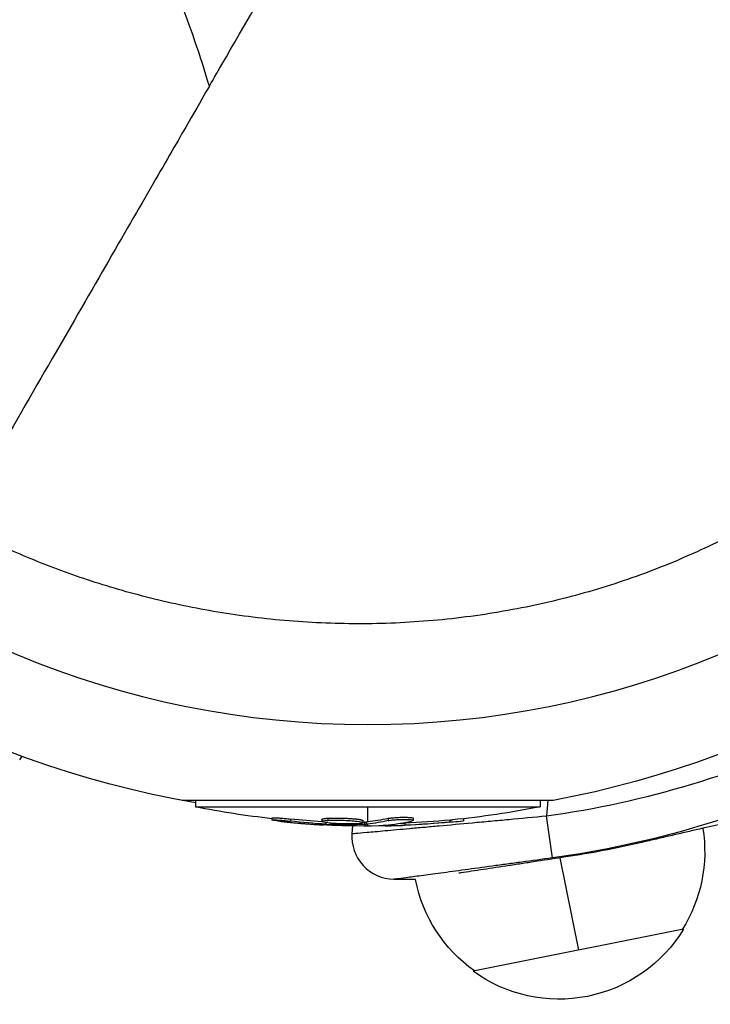
# Model space of a CAD drawing. Units: millimetres. Extents: x -11145 to 12149, y -10301 to 9903.
# Drawn here: x -5899 to -5818, y -139 to -24 of the extents above; entities that cross this region are included whole.
import ezdxf

# ---------------------------------------------------------------- set-up
doc = ezdxf.new("R2010")
doc.units = ezdxf.units.MM
doc.header["$LTSCALE"] = 20
doc.layers.add('2d', color=230, linetype='Continuous')

msp = doc.modelspace()

# ---------------------------------------------------------------- linework, layer by layer
at = {"layer": '2d'}
for p, q in [((-5898.31, -109.97), (-5898.55, -110.37)), ((-5836.4, -115.11), (-5879.6, -115.11)), ((-5878.07, -115.11), (-5878.07, -115.86)), ((-5837.93, -115.11), (-5837.93, -115.86)), ((-5837.04, -115.11), (-5837.16, -116.9)), ((-5878.07, -115.86), (-5837.93, -115.86)), ((-5858, -117.62), (-5858, -115.86)), ((-5836.48, -121.8), (-5837.16, -116.9)), ((-5869.16, -117.13), (-5869.16, -117.38)), ((-5867, -117.27), (-5867, -117.52)), ((-5863.36, -117.31), (-5863.36, -117.56)), ((-5862.88, -117.7), (-5862.88, -117.88)), ((-5862.67, -117.18), (-5862.67, -117.43)), ((-5862.27, -117.77), (-5862.27, -117.91)), ((-5861.16, -117.41), (-5861.16, -117.41)), ((-5861.16, -117.41), (-5861.16, -117.41)), ((-5859.74, -117.48), (-5859.74, -117.48)), ((-5858.57, -117.45), (-5858.57, -117.7)), ((-5858.38, -117.65), (-5858.38, -117.9)), ((-5858.2, -117.64), (-5858.2, -117.89)), ((-5858, -118.09), (-5858, -117.87)), ((-5855.73, -117.98), (-5855.73, -118.05)), ((-5855.64, -117.21), (-5855.64, -117.46)), ((-5853.68, -117.75), (-5853.68, -118)), ((-5853.21, -117.33), (-5853.21, -117.33)), ((-5852.71, -117.17), (-5852.71, -117.42)), ((-5848.42, -117.39), (-5848.42, -117.64)), ((-5846.83, -117.23), (-5846.83, -117.47)), ((-5859.78, -118.08), (-5859.84, -118.97)), ((-5835.61, -121.79), (-5833.47, -132.54)), ((-5821.22, -130.1), (-5845.73, -134.98))]:
    msp.add_line(p, q, dxfattribs=at)
for centre, radius, start, end in [((-5858, 0), 106.27, 181.0784, 358.9216), ((-5852.47, -6.32), 111.64, 277.8816, 295.6655), ((-5854.85, -119.29), 5, 176.2541, 268.7902)]:
    msp.add_arc(centre, radius, start, end, dxfattribs=at)
at = {"layer": '2d', "extrusion": (0, 0, -1)}
for centre, radius, start, end in [((5858, 0), 117.12, 279.867, 319.3741), ((5858, 0), 117.12, 220.6259, 259.3741), ((5852.47, -6.32), 116.58, 245.0596, 262.1184), ((5858, -15.34), 102.5, 276.2489, 281.292), ((5858, -15.34), 102.5, 258.708, 264.4788), ((5858, -15.59), 102.5, 264.4787, 272.1677), ((5835.75, -121.08), 17, 170.7787, 212.1688), ((5852.47, -6.32), 116.7, 257.0271, 261.349), ((5852.47, -6.32), 118, 269.987, 271.2098), ((5835.75, -121.08), 17, 305.3229, 349.0099), ((5835.72, -121.24), 17, 211.4138, 306.0779)]:
    msp.add_arc(centre, radius, start, end, dxfattribs=at)
for centre, major_axis, ratio, start_param, end_param in [((-5857.19, -15.34), (0, 102.48), 0.926659, 3.206029, 3.245104), ((-5857.19, -15.59), (0, 102.48), 0.926659, 3.201605, 3.245104), ((-5860.82, -15.34), (0, 102.45), 0.473523, 3.083454, 3.087544), ((-5860.82, -15.59), (0, 102.45), 0.473523, 3.083454, 3.087544), ((-5860.82, -15.34), (0, 102.45), 0.473523, 3.034641, 3.083454), ((-5860.82, -15.59), (0, 102.45), 0.473523, 3.034641, 3.083454), ((-5857.74, -15.34), (0, 102.49), 0.987104, 3.049326, 3.10138), ((-5857.74, -15.59), (0, 102.49), 0.987104, 3.049326, 3.10138)]:
    msp.add_ellipse(centre, major_axis=major_axis, ratio=ratio, start_param=start_param, end_param=end_param, dxfattribs=at)
at = {"layer": '2d'}
msp.add_ellipse((-5857.99, -15.59), major_axis=(0, 102.5), ratio=0.465742, start_param=3.183029, end_param=3.24863, dxfattribs=at)
for points in [[(-5876.45, -31.96), (-5876.45, -31.96), (-5843.09, 25.83), (-5777.56, 139.32)], [(-5861.88, -118.02), (-5862.21, -118.01), (-5862.65, -117.98), (-5863.15, -117.96)], [(-5862.89, -117.45), (-5862.89, -117.45), (-5862.89, -117.45), (-5862.89, -117.45)], [(-5862.89, -117.45), (-5862.89, -117.45), (-5862.89, -117.45), (-5862.89, -117.45)], [(-5862.68, -117.18), (-5862.68, -117.18), (-5862.67, -117.18), (-5862.67, -117.18)], [(-5862.68, -117.43), (-5862.68, -117.43), (-5862.67, -117.43), (-5862.67, -117.43)], [(-5859.25, -117.82), (-5859.25, -117.82), (-5859.26, -117.82), (-5859.26, -117.83)], [(-5859.04, -117.56), (-5859.04, -117.56), (-5859.04, -117.56), (-5859.04, -117.56)], [(-5858.61, -117.66), (-5858.61, -117.66), (-5858.61, -117.66), (-5858.61, -117.66)], [(-5858.38, -117.65), (-5858.44, -117.65), (-5858.51, -117.66), (-5858.57, -117.66)], [(-5858.38, -117.65), (-5858.3, -117.65), (-5858.24, -117.65), (-5858.2, -117.64)], [(-5855.73, -118.05), (-5855.17, -118.05), (-5854.45, -118.03), (-5853.68, -118)], [(-5854.19, -117.77), (-5854.03, -117.76), (-5853.86, -117.75), (-5853.68, -117.75)]]:
    msp.add_open_spline(points, degree=3, dxfattribs=at)
for points, knots in [([(-5876.45, -31.96), (-5878.57, -24.85), (-5881.18, -18.25), (-5888.24, -4.17), (-5892.97, 3.02), (-5903.75, 16.28), (-5909.94, 22.23), (-5918.96, 29.32), (-5921.72, 31.29), (-5925.88, 34), (-5927.27, 34.87), (-5929.36, 36.1), (-5930.06, 36.5), (-5931.15, 37.11), (-5931.51, 37.31), (-5932.03, 37.6), (-5932.19, 37.69), (-5932.47, 37.84), (-5932.57, 37.89), (-5932.75, 37.99), (-5932.81, 38.02), (-5932.92, 38.08), (-5932.97, 38.11), (-5933.04, 38.14), (-5933.07, 38.16), (-5933.11, 38.18), (-5933.12, 38.19), (-5933.15, 38.21), (-5933.17, 38.21), (-5933.18, 38.22)], [0, 0, 0, 0, 2.635756, 2.635756, 6.053772, 6.053772, 9.823783, 9.823783, 11.468695, 11.468695, 12.293659, 12.293659, 12.706067, 12.706067, 12.912699, 12.912699, 13.015372, 13.015372, 13.067737, 13.067737, 13.096048, 13.096048, 13.111998, 13.111998, 13.121415, 13.121415, 13.126466, 13.126466, 13.131664, 13.131664, 13.131664, 13.131664]), ([(-5876.45, -31.96), (-5876.91, -32.75), (-5877.63, -34), (-5879.62, -37.45), (-5880.91, -39.69), (-5884, -45.03), (-5885.8, -48.14), (-5889.79, -55.06), (-5891.99, -58.87), (-5896.64, -66.93), (-5899.1, -71.18), (-5902.87, -77.71), (-5904.14, -79.91), (-5905.57, -82.4), (-5905.73, -82.67), (-5905.89, -82.94)], [0.1571226, 0.1571226, 0.1571226, 0.1571226, 0.2748169, 0.2748169, 0.3956808, 0.3956808, 0.5165446, 0.5165446, 0.6374085, 0.6374085, 0.7582723, 0.7582723, 0.8187042, 0.8187042, 0.8262023, 0.8262023, 0.8262023, 0.8262023]), ([(-5792.92, -67.11), (-5795.42, -69.82), (-5798.33, -72.56), (-5803.45, -76.62), (-5805.28, -77.96), (-5807.75, -79.61), (-5808.25, -79.94), (-5809.27, -80.59), (-5809.79, -80.92), (-5811.37, -81.88), (-5812.45, -82.5), (-5815.78, -84.33), (-5818.1, -85.49), (-5821.77, -87.1), (-5823.02, -87.62), (-5825.58, -88.62), (-5826.9, -89.1), (-5830.89, -90.44), (-5833.61, -91.23), (-5839.17, -92.56), (-5842.01, -93.1), (-5846.37, -93.74), (-5847.84, -93.92), (-5850.76, -94.21), (-5852.22, -94.32), (-5856.58, -94.56), (-5859.47, -94.58), (-5863.78, -94.44), (-5865.21, -94.36), (-5868.06, -94.14), (-5869.47, -94.01), (-5873.63, -93.51), (-5876.32, -93.07), (-5880.26, -92.28), (-5881.55, -91.99), (-5884.1, -91.36), (-5885.36, -91.03), (-5889.04, -89.98), (-5891.39, -89.21), (-5895.87, -87.57), (-5898.01, -86.69), (-5901.08, -85.32), (-5902.08, -84.85), (-5903.54, -84.14), (-5904.02, -83.91), (-5904.96, -83.43), (-5905.43, -83.19), (-5905.89, -82.94)], [0, 0, 0, 0, 0.0173913, 0.0173913, 0.0260869, 0.0260869, 0.0282608, 0.0282608, 0.0304347, 0.0304347, 0.0347825, 0.0347825, 0.0434781, 0.0434781, 0.0478259, 0.0478259, 0.0521738, 0.0521738, 0.0608694, 0.0608694, 0.069565, 0.069565, 0.0739128, 0.0739128, 0.0782606, 0.0782606, 0.0869563, 0.0869563, 0.0913041, 0.0913041, 0.0956519, 0.0956519, 0.1043475, 0.1043475, 0.1086953, 0.1086953, 0.1130431, 0.1130431, 0.1217388, 0.1217388, 0.1304344, 0.1304344, 0.1347822, 0.1347822, 0.1369561, 0.1369561, 0.13913, 0.13913, 0.13913, 0.13913]), ([(-5859.84, -118.97), (-5859.84, -118.97), (-5859.69, -118.95), (-5859.1, -118.9), (-5858.66, -118.86), (-5857.8, -118.79), (-5857.48, -118.76), (-5856.77, -118.7), (-5856.38, -118.66), (-5855.14, -118.55), (-5854.19, -118.46), (-5852.62, -118.32), (-5852.06, -118.27), (-5850.9, -118.17), (-5850.31, -118.11), (-5848.46, -117.95), (-5847.16, -117.83), (-5845.11, -117.64), (-5844.4, -117.57), (-5842.99, -117.44), (-5842.27, -117.38), (-5840.11, -117.18), (-5838.65, -117.04), (-5837.16, -116.9)], [0, 0, 0, 0, 0.00446283, 0.00446283, 0.00892567, 0.00892567, 0.01115708, 0.01115708, 0.0133885, 0.0133885, 0.01785133, 0.01785133, 0.02008275, 0.02008275, 0.02231417, 0.02231417, 0.026777, 0.026777, 0.02900842, 0.02900842, 0.03123983, 0.03123983, 0.03570267, 0.03570267, 0.03570267, 0.03570267]), ([(-5809.21, -116.11), (-5809.21, -116.11), (-5809.24, -116.11), (-5809.35, -116.14), (-5809.43, -116.16), (-5809.76, -116.23), (-5810.08, -116.31), (-5810.72, -116.45), (-5810.96, -116.51), (-5811.49, -116.63), (-5811.78, -116.7), (-5812.71, -116.91), (-5813.41, -117.07), (-5814.6, -117.35), (-5815.02, -117.44), (-5815.88, -117.64), (-5816.33, -117.75), (-5817.72, -118.07), (-5818.7, -118.29), (-5820.26, -118.65), (-5820.79, -118.77), (-5821.85, -119.02), (-5822.39, -119.14), (-5823.48, -119.39), (-5824.03, -119.52), (-5825.15, -119.78), (-5825.71, -119.91), (-5826.27, -120.04)], [0.0322352, 0.0322352, 0.0322352, 0.0322352, 0.03394521, 0.03394521, 0.03565522, 0.03565522, 0.03907523, 0.03907523, 0.04078524, 0.04078524, 0.04249525, 0.04249525, 0.04591527, 0.04591527, 0.04762528, 0.04762528, 0.04933529, 0.04933529, 0.05275531, 0.05275531, 0.05446532, 0.05446532, 0.05617533, 0.05617533, 0.05788534, 0.05788534, 0.05959535, 0.05959535, 0.05959535, 0.05959535]), ([(-5868.2, -117.54), (-5868.36, -117.52), (-5868.51, -117.5), (-5868.64, -117.48), (-5868.77, -117.46), (-5868.89, -117.45), (-5868.97, -117.43), (-5869.05, -117.42), (-5869.11, -117.4), (-5869.14, -117.39), (-5869.17, -117.38), (-5869.16, -117.38), (-5869.13, -117.37), (-5869.1, -117.37), (-5869.04, -117.37), (-5868.95, -117.37), (-5868.86, -117.37), (-5868.75, -117.37), (-5868.62, -117.38), (-5868.49, -117.39), (-5868.33, -117.4), (-5868.17, -117.41), (-5868.01, -117.42), (-5867.83, -117.44), (-5867.66, -117.45), (-5867.48, -117.47), (-5867.3, -117.49), (-5867.13, -117.51), (-5867.09, -117.51), (-5867.04, -117.52), (-5867, -117.52)], [0, 0, 0, 0, 0.108572, 0.108572, 0.108572, 0.217262, 0.217262, 0.217262, 0.325717, 0.325717, 0.325717, 0.433622, 0.433622, 0.433622, 0.540983, 0.540983, 0.540983, 0.648042, 0.648042, 0.648042, 0.755174, 0.755174, 0.755174, 0.862717, 0.862717, 0.862717, 0.970831, 0.970831, 0.970831, 1, 1, 1, 1]), ([(-5869.16, -117.13), (-5869.16, -117.13), (-5869.16, -117.13), (-5869.16, -117.12), (-5869.12, -117.12), (-5869, -117.12), (-5868.95, -117.12), (-5868.84, -117.12), (-5868.77, -117.12), (-5868.56, -117.13), (-5868.38, -117.14), (-5868.1, -117.17), (-5868, -117.17), (-5867.8, -117.19), (-5867.7, -117.2), (-5867.49, -117.22), (-5867.39, -117.23), (-5867.19, -117.25), (-5867.09, -117.26), (-5867, -117.27)], [0.3749154, 0.3749154, 0.3749154, 0.3749154, 0.375, 0.375, 0.5, 0.5, 0.5625, 0.5625, 0.625, 0.625, 0.75, 0.75, 0.8125, 0.8125, 0.875, 0.875, 0.9375, 0.9375, 1, 1, 1, 1]), ([(-5868.2, -117.54), (-5868.36, -117.52), (-5868.51, -117.5), (-5868.64, -117.48), (-5868.77, -117.46), (-5868.89, -117.45), (-5868.97, -117.43), (-5869.05, -117.42), (-5869.11, -117.4), (-5869.14, -117.39), (-5869.15, -117.39), (-5869.16, -117.39), (-5869.16, -117.38)], [0, 0, 0, 0, 0.1085717, 0.1085717, 0.1085717, 0.2172619, 0.2172619, 0.2172619, 0.3257168, 0.3257168, 0.3257168, 0.3749148, 0.3749148, 0.3749148, 0.3749148]), ([(-5868.2, -117.54), (-5867.97, -117.56), (-5867.76, -117.59), (-5867.44, -117.62), (-5867.29, -117.63), (-5867.11, -117.65), (-5867.02, -117.66), (-5866.99, -117.66), (-5866.96, -117.67), (-5866.95, -117.67), (-5866.83, -117.68), (-5866.67, -117.7), (-5866.49, -117.71), (-5866.41, -117.72), (-5866.36, -117.72), (-5866.33, -117.73), (-5866.2, -117.74), (-5866.04, -117.75), (-5865.85, -117.77), (-5865.77, -117.78), (-5865.73, -117.78), (-5865.7, -117.78), (-5865.69, -117.78), (-5865.57, -117.79), (-5865.4, -117.81), (-5865.22, -117.82), (-5865.13, -117.83), (-5865.1, -117.83), (-5865.07, -117.83), (-5865.06, -117.83), (-5864.93, -117.84), (-5864.77, -117.85), (-5864.59, -117.87), (-5864.5, -117.87), (-5864.46, -117.88), (-5864.44, -117.88), (-5864.43, -117.88), (-5864.3, -117.89), (-5864.14, -117.9), (-5863.96, -117.91), (-5863.87, -117.92), (-5863.83, -117.92), (-5863.81, -117.92), (-5863.79, -117.92), (-5863.56, -117.93), (-5863.35, -117.95), (-5863.15, -117.96)], [0, 0, 0, 0, 0.125, 0.125, 0.1875, 0.21875, 0.234375, 0.242188, 0.242188, 0.25, 0.25, 0.3125, 0.34375, 0.359375, 0.359375, 0.375, 0.375, 0.4375, 0.46875, 0.484375, 0.492188, 0.492188, 0.5, 0.5, 0.5625, 0.59375, 0.609375, 0.617188, 0.617188, 0.625, 0.625, 0.6875, 0.71875, 0.734375, 0.742188, 0.742188, 0.75, 0.75, 0.8125, 0.84375, 0.859375, 0.867188, 0.867188, 0.875, 0.875, 1, 1, 1, 1]), ([(-5863.36, -117.31), (-5863.36, -117.3), (-5863.36, -117.3), (-5863.34, -117.28), (-5863.33, -117.28), (-5863.3, -117.26), (-5863.28, -117.26), (-5863.24, -117.25), (-5863.21, -117.24), (-5863.12, -117.22), (-5863.05, -117.21), (-5862.92, -117.2), (-5862.87, -117.19), (-5862.78, -117.19), (-5862.73, -117.18), (-5862.68, -117.18)], [1.375782, 1.375782, 1.375782, 1.375782, 1.3906242, 1.3906242, 1.4062492, 1.4062492, 1.4218741, 1.4218741, 1.4374991, 1.4374991, 1.4687491, 1.4687491, 1.484374, 1.484374, 1.4988524, 1.4988524, 1.4988524, 1.4988524]), ([(-5859.26, -117.83), (-5859.71, -117.85), (-5860.33, -117.86), (-5861.58, -117.82), (-5862.21, -117.78), (-5863.1, -117.68), (-5863.36, -117.61), (-5863.36, -117.5), (-5863.11, -117.46), (-5862.68, -117.43)], [0, 0, 0, 0, 0.125, 0.125, 0.25, 0.25, 0.375, 0.375, 0.4988549, 0.4988549, 0.4988549, 0.4988549]), ([(-5862.88, -117.88), (-5862.8, -117.89), (-5862.72, -117.89), (-5862.64, -117.9), (-5862.55, -117.9), (-5862.47, -117.91), (-5862.39, -117.91), (-5862.35, -117.91), (-5862.31, -117.91), (-5862.27, -117.91)], [0, 0, 0, 0, 0.404397, 0.404397, 0.404397, 0.80918, 0.80918, 0.80918, 1, 1, 1, 1]), ([(-5862.67, -117.18), (-5862.56, -117.17), (-5862.44, -117.17), (-5862.17, -117.16), (-5862.04, -117.16), (-5861.74, -117.16), (-5861.59, -117.16), (-5861.36, -117.16), (-5861.29, -117.16), (-5861.13, -117.16), (-5861.05, -117.16), (-5860.82, -117.17), (-5860.66, -117.18), (-5860.43, -117.19), (-5860.35, -117.19), (-5860.2, -117.2), (-5860.13, -117.2), (-5859.91, -117.22), (-5859.77, -117.23), (-5859.57, -117.25), (-5859.51, -117.25), (-5859.39, -117.26), (-5859.33, -117.27), (-5859.22, -117.28), (-5859.17, -117.29), (-5859.07, -117.3), (-5859.02, -117.31), (-5858.93, -117.32), (-5858.89, -117.33), (-5858.82, -117.35), (-5858.78, -117.35), (-5858.74, -117.36), (-5858.73, -117.37), (-5858.7, -117.38), (-5858.66, -117.39), (-5858.63, -117.4), (-5858.61, -117.41), (-5858.61, -117.41), (-5858.6, -117.41), (-5858.59, -117.42), (-5858.57, -117.43), (-5858.57, -117.44), (-5858.57, -117.45), (-5858.57, -117.45), (-5858.57, -117.45)], [0.499999, 0.499999, 0.499999, 0.499999, 0.5312491, 0.5312491, 0.5624991, 0.5624991, 0.5937492, 0.5937492, 0.6093742, 0.6093742, 0.6249992, 0.6249992, 0.6562493, 0.6562493, 0.6718743, 0.6718743, 0.6874994, 0.6874994, 0.7187494, 0.7187494, 0.7343745, 0.7343745, 0.7499995, 0.7499995, 0.7656245, 0.7656245, 0.7812496, 0.7812496, 0.7968746, 0.7968746, 0.8124996, 0.8124996, 0.8203121, 0.8203121, 0.8281247, 0.8437497, 0.8437497, 0.8476559, 0.8476559, 0.8515622, 0.8593747, 0.8749997, 0.8749997, 0.8758243, 0.8758243, 0.8758243, 0.8758243]), ([(-5862.67, -117.43), (-5862.23, -117.4), (-5861.6, -117.4), (-5860.35, -117.43), (-5859.72, -117.48), (-5858.83, -117.58), (-5858.57, -117.64), (-5858.56, -117.75), (-5858.81, -117.8), (-5859.25, -117.82)], [0.5, 0.5, 0.5, 0.5, 0.625, 0.625, 0.75, 0.75, 0.875, 0.875, 0.9988689, 0.9988689, 0.9988689, 0.9988689]), ([(-5858.38, -117.9), (-5858.71, -117.91), (-5859.03, -117.92), (-5859.68, -117.93), (-5860, -117.93), (-5860.65, -117.93), (-5860.98, -117.93), (-5861.46, -117.92), (-5861.63, -117.92), (-5861.95, -117.92), (-5862.11, -117.91), (-5862.27, -117.91)], [0, 0, 0, 0, 0.25, 0.25, 0.5, 0.5, 0.75, 0.75, 0.875, 0.875, 1, 1, 1, 1]), ([(-5858.38, -117.9), (-5858.34, -117.9), (-5858.3, -117.9), (-5858.27, -117.9), (-5858.24, -117.9), (-5858.22, -117.89), (-5858.2, -117.89)], [0, 0, 0, 0, 0.536906, 0.536906, 0.536906, 1, 1, 1, 1]), ([(-5856.02, -118), (-5856.09, -118.01), (-5856.15, -118.02), (-5856.17, -118.02), (-5856.2, -118.03), (-5856.2, -118.03), (-5856.16, -118.04), (-5856.13, -118.04), (-5856.07, -118.04), (-5855.98, -118.05), (-5855.91, -118.05), (-5855.83, -118.05), (-5855.73, -118.05)], [0, 0, 0, 0, 0.263282, 0.263282, 0.263282, 0.526692, 0.526692, 0.526692, 0.789921, 0.789921, 0.789921, 1, 1, 1, 1]), ([(-5855.64, -117.21), (-5855.59, -117.2), (-5855.54, -117.18), (-5855.41, -117.16), (-5855.33, -117.15), (-5855.18, -117.13), (-5855.09, -117.13), (-5854.91, -117.11), (-5854.82, -117.1), (-5854.53, -117.08), (-5854.32, -117.07), (-5853.92, -117.06), (-5853.72, -117.06), (-5853.45, -117.07), (-5853.36, -117.07), (-5853.21, -117.08), (-5853.13, -117.08), (-5852.94, -117.1), (-5852.84, -117.11), (-5852.75, -117.14), (-5852.73, -117.15), (-5852.72, -117.16), (-5852.71, -117.17), (-5852.71, -117.17), (-5852.71, -117.17), (-5852.71, -117.17)], [0, 0, 0, 0, 0.0625, 0.0625, 0.125, 0.125, 0.1875, 0.1875, 0.25, 0.25, 0.375, 0.375, 0.5, 0.5, 0.5625, 0.5625, 0.625, 0.625, 0.75, 0.75, 0.8125, 0.8125, 0.84375, 0.84375, 0.8451889, 0.8451889, 0.8451889, 0.8451889]), ([(-5855.64, -117.46), (-5855.56, -117.44), (-5855.45, -117.42), (-5855.32, -117.4), (-5855.19, -117.39), (-5855.04, -117.37), (-5854.88, -117.36), (-5854.72, -117.34), (-5854.54, -117.33), (-5854.37, -117.33), (-5854.19, -117.32), (-5854.01, -117.31), (-5853.85, -117.31), (-5853.68, -117.31), (-5853.52, -117.31), (-5853.38, -117.32), (-5853.24, -117.32), (-5853.11, -117.33), (-5853.01, -117.34), (-5852.91, -117.35), (-5852.83, -117.37), (-5852.78, -117.38), (-5852.73, -117.4), (-5852.71, -117.41), (-5852.72, -117.43), (-5852.72, -117.45), (-5852.76, -117.47), (-5852.83, -117.49), (-5852.85, -117.49), (-5852.87, -117.5), (-5852.89, -117.5)], [0, 0, 0, 0, 0.108263, 0.108263, 0.108263, 0.216637, 0.216637, 0.216637, 0.324631, 0.324631, 0.324631, 0.431995, 0.431995, 0.431995, 0.53889, 0.53889, 0.53889, 0.64568, 0.64568, 0.64568, 0.75277, 0.75277, 0.75277, 0.860435, 0.860435, 0.860435, 0.968703, 0.968703, 0.968703, 1, 1, 1, 1]), ([(-5848.42, -117.39), (-5848.36, -117.39), (-5848.3, -117.38), (-5848.21, -117.37), (-5848.18, -117.37), (-5848.15, -117.37), (-5848.14, -117.37), (-5848.14, -117.37)], [0, 0, 0, 0, 0.03125, 0.03125, 0.046875, 0.046875, 0.04983203, 0.04983203, 0.04983203, 0.04983203]), ([(-5848.42, -117.64), (-5847.93, -117.6), (-5847.48, -117.55), (-5846.96, -117.49), (-5846.83, -117.47), (-5846.83, -117.47)], [0, 0, 0, 0, 0.25, 0.25, 0.4513626, 0.4513626, 0.4513626, 0.4513626]), ([(-5836.48, -121.8), (-5837.69, -121.96), (-5838.88, -122.13), (-5840.63, -122.37), (-5841.21, -122.45), (-5842.36, -122.6), (-5842.93, -122.68), (-5844.6, -122.91), (-5845.66, -123.05), (-5847.16, -123.25), (-5847.65, -123.32), (-5848.59, -123.45), (-5849.05, -123.51), (-5850.33, -123.68), (-5851.1, -123.78), (-5852.12, -123.92), (-5852.44, -123.96), (-5853.02, -124.04), (-5853.29, -124.07), (-5853.99, -124.17), (-5854.35, -124.21), (-5854.84, -124.28), (-5854.96, -124.29), (-5854.96, -124.29)], [0, 0, 0, 0, 0.00360496, 0.00360496, 0.00540743, 0.00540743, 0.00720991, 0.00720991, 0.01081487, 0.01081487, 0.01261735, 0.01261735, 0.01441982, 0.01441982, 0.01802478, 0.01802478, 0.01982726, 0.01982726, 0.02162973, 0.02162973, 0.02523469, 0.02523469, 0.02883965, 0.02883965, 0.02883965, 0.02883965]), ([(-5834.91, -121.69), (-5836.05, -121.86), (-5837.17, -122.03), (-5838.84, -122.28), (-5839.39, -122.37), (-5840.48, -122.53), (-5841.01, -122.62), (-5842.58, -122.85), (-5843.58, -123), (-5845.48, -123.29), (-5846.35, -123.43), (-5847.24, -123.56), (-5847.32, -123.57), (-5847.41, -123.59)], [0.00151789, 0.00151789, 0.00151789, 0.00151789, 0.00493933, 0.00493933, 0.00665005, 0.00665005, 0.00836077, 0.00836077, 0.01178221, 0.01178221, 0.01520365, 0.01520365, 0.01557486, 0.01557486, 0.01557486, 0.01557486])]:
    msp.add_open_spline(points, degree=3, knots=knots, dxfattribs=at)

doc.saveas('drawing.dxf')
